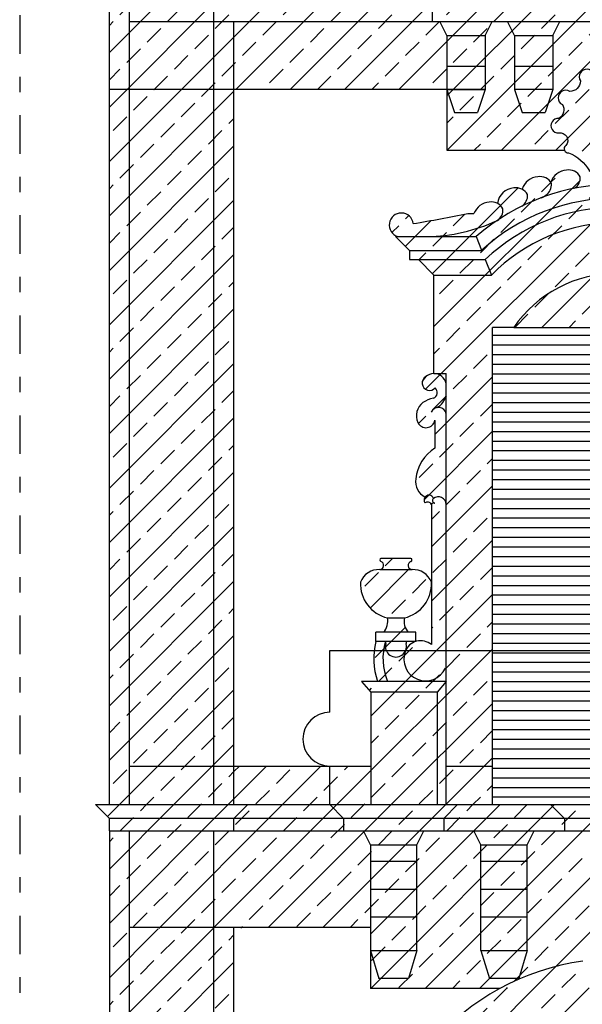
# Model space of a CAD drawing. Extents: x 39.4 to 102.4, y 53.5 to 113.
# Drawn here: x 66 to 69.7, y 78.8 to 85.2 of the extents above; entities that cross this region are included whole.
import ezdxf

# ---------------------------------------------------------------- set-up
doc = ezdxf.new("R2010")
doc.units = 0
doc.header["$MEASUREMENT"] = 0
doc.linetypes.add('TRATTOPUNTO', pattern=[0.55, 0.25, -0.15, 0, -0.15])
doc.layers.get('0').update_dxf_attribs({"linetype": 'CONTINUOUS'})
doc.layers.add('MAT', color=2, linetype='CONTINUOUS')

# ---------------------------------------------------------------- blocks, each defined once
blk = doc.blocks.new('*X10')
at = {"color": 0}
for p, q in [((67.0441, 84.7217), (67.6551, 85.3327)), ((67.3961, 85.2506), (67.4783, 85.3327)), ((67.3976, 84.7217), (68.0086, 85.3327)), ((67.7512, 84.7217), (68.3622, 85.3327)), ((68.1047, 84.7217), (68.7157, 85.3327)), ((68.1474, 85.2948), (68.1854, 85.3327)), ((68.4568, 85.2506), (68.539, 85.3327)), ((68.4583, 84.7217), (69.0693, 85.3327)), ((68.7695, 84.6794), (69.4228, 85.3327)), ((68.7712, 84.3275), (69.7764, 85.3327)), ((69.1247, 84.3275), (70.1299, 85.3327)), ((69.2081, 85.2948), (69.2461, 85.3327)), ((69.4783, 84.3275), (70.4835, 85.3327)), ((69.5174, 85.2506), (69.5996, 85.3327)), ((69.8318, 84.3275), (70.8371, 85.3327)), ((70.1854, 84.3275), (71.1906, 85.3327)), ((70.2687, 85.2948), (70.3067, 85.3327)), ((70.5389, 84.3275), (71.5442, 85.3327)), ((70.5781, 85.2506), (70.6603, 85.3327)), ((71.2867, 84.7217), (71.8977, 85.3327)), ((71.3294, 85.2948), (71.3674, 85.3327)), ((71.6388, 85.2506), (71.7209, 85.3327)), ((71.6403, 84.7217), (72.2513, 85.3327)), ((71.9938, 84.7217), (72.6048, 85.3327)), ((72.3474, 84.7217), (72.9584, 85.3327)), ((72.3901, 85.2948), (72.428, 85.3327)), ((72.6994, 85.2506), (72.7816, 85.3327)), ((67.7055, 85.2064), (67.7939, 85.2948)), ((68.7661, 85.2064), (68.8545, 85.2948)), ((69.8268, 85.2064), (69.9152, 85.2948)), ((70.8875, 85.2064), (70.9758, 85.2948)), ((71.9481, 85.2064), (72.0365, 85.2948)), ((73.0088, 85.2064), (73.0972, 85.2948)), ((66.5756, 84.9604), (66.858, 85.2427)), ((66.6448, 85.2064), (66.6812, 85.2427)), ((66.6905, 84.7217), (67.2115, 85.2427)), ((66.9542, 85.1622), (67.0347, 85.2427)), ((67.2635, 85.118), (67.3519, 85.2064)), ((68.0148, 85.1622), (68.1032, 85.2506)), ((68.3242, 85.118), (68.4126, 85.2064)), ((69.0755, 85.1622), (69.1639, 85.2506)), ((69.3849, 85.118), (69.4732, 85.2064)), ((70.1362, 85.1622), (70.2245, 85.2506)), ((70.4455, 85.118), (70.5339, 85.2064)), ((71.1968, 85.1622), (71.2852, 85.2506)), ((71.5062, 85.118), (71.5946, 85.2064)), ((72.2575, 85.1622), (72.3459, 85.2506)), ((72.5668, 85.118), (72.6552, 85.2064)), ((66.5756, 85.1371), (66.6006, 85.1622)), ((67.5729, 85.0738), (67.6613, 85.1622)), ((68.6336, 85.0738), (68.7219, 85.1622)), ((69.6942, 85.0738), (69.7826, 85.1622)), ((70.7549, 85.0738), (70.8433, 85.1622)), ((71.8155, 85.0738), (71.9039, 85.1622)), ((72.7009, 84.7217), (73.1656, 85.1864)), ((72.8762, 85.0738), (72.9646, 85.1622)), ((66.8216, 85.0296), (66.91, 85.118)), ((67.131, 84.9854), (67.2193, 85.0738)), ((67.8823, 85.0296), (67.9706, 85.118)), ((68.1916, 84.9854), (68.28, 85.0738)), ((68.9429, 85.0296), (69.0313, 85.118)), ((69.2523, 84.9854), (69.3407, 85.0738)), ((70.0036, 85.0296), (70.092, 85.118)), ((70.3129, 84.9854), (70.4013, 85.0738)), ((71.0642, 85.0296), (71.1526, 85.118)), ((71.3736, 84.9854), (71.462, 85.0738)), ((72.1249, 85.0296), (72.2133, 85.118)), ((72.4343, 84.9854), (72.5226, 85.0738)), ((67.4403, 84.9412), (67.5287, 85.0296)), ((68.501, 84.9412), (68.5894, 85.0296)), ((69.5616, 84.9412), (69.65, 85.0296)), ((70.6223, 84.9412), (70.7107, 85.0296)), ((71.6829, 84.9412), (71.7713, 85.0296)), ((72.7436, 84.9412), (72.832, 85.0296)), ((66.689, 84.897), (66.7774, 84.9854)), ((67.7497, 84.897), (67.8381, 84.9854)), ((68.8103, 84.897), (68.8987, 84.9854)), ((69.871, 84.897), (69.9594, 84.9854)), ((70.9316, 84.897), (71.02, 84.9854)), ((71.9923, 84.897), (72.0807, 84.9854)), ((73.053, 84.897), (73.1414, 84.9854)), ((66.9984, 84.8528), (67.0868, 84.9412)), ((67.3077, 84.8086), (67.3961, 84.897)), ((68.059, 84.8528), (68.1474, 84.9412)), ((68.3684, 84.8086), (68.4568, 84.897)), ((69.1197, 84.8528), (69.2081, 84.9412)), ((69.429, 84.8086), (69.5174, 84.897)), ((70.1803, 84.8528), (70.2687, 84.9412)), ((70.4897, 84.8086), (70.5781, 84.897)), ((71.241, 84.8528), (71.3294, 84.9412)), ((71.5504, 84.8086), (71.6388, 84.897)), ((72.3017, 84.8528), (72.3901, 84.9412)), ((72.611, 84.8086), (72.6994, 84.897)), ((66.5756, 84.7836), (66.6448, 84.8528)), ((67.6171, 84.7644), (67.7055, 84.8528)), ((68.6777, 84.7644), (68.7661, 84.8528)), ((69.7384, 84.7644), (69.8268, 84.8528)), ((70.7991, 84.7644), (70.8875, 84.8528)), ((71.8597, 84.7644), (71.9481, 84.8528)), ((72.9204, 84.7644), (73.0088, 84.8528)), ((73.0545, 84.7217), (73.1656, 84.8328)), ((66.8673, 84.7217), (66.9542, 84.8086)), ((67.2208, 84.7217), (67.2635, 84.7644)), ((67.928, 84.7217), (68.0148, 84.8086)), ((68.2815, 84.7217), (68.3242, 84.7644)), ((68.9871, 84.7202), (69.0755, 84.8086)), ((69.2965, 84.676), (69.3849, 84.7644)), ((70.0478, 84.7202), (70.1362, 84.8086)), ((70.3571, 84.676), (70.4455, 84.7644)), ((71.1099, 84.7217), (71.1968, 84.8086)), ((71.4635, 84.7217), (71.5062, 84.7644)), ((72.1706, 84.7217), (72.2575, 84.8086)), ((72.5241, 84.7217), (72.5668, 84.7644)), ((69.6058, 84.6318), (69.6942, 84.7202)), ((70.6665, 84.6318), (70.7549, 84.7202)), ((68.8545, 84.5876), (68.9429, 84.676)), ((69.1639, 84.5435), (69.2523, 84.6318)), ((69.9152, 84.5876), (70.0036, 84.676)), ((70.2245, 84.5435), (70.3129, 84.6318)), ((69.4732, 84.4993), (69.5616, 84.5876)), ((70.5339, 84.4993), (70.6223, 84.5876)), ((68.7695, 84.5027), (68.8103, 84.5435)), ((69.0313, 84.4109), (69.1197, 84.4993)), ((69.7826, 84.4551), (69.871, 84.5435)), ((70.092, 84.4109), (70.1803, 84.4993)), ((70.8433, 84.4551), (70.9316, 84.5435)), ((69.3407, 84.3667), (69.429, 84.4551)), ((70.4013, 84.3667), (70.4897, 84.4551)), ((69.6551, 84.3275), (69.7384, 84.4109)), ((70.7157, 84.3275), (70.7991, 84.4109)), ((70.8925, 84.3275), (70.9478, 84.3828)), ((68.948, 84.3275), (68.9871, 84.3667)), ((70.0086, 84.3275), (70.0478, 84.3667))]:
    blk.add_line(p, q, dxfattribs=at)
blk = doc.blocks.new('*X17')
at = {"color": 0}
for p, q in [((66.5756, 84.2533), (67.0441, 84.7217)), ((66.5756, 84.6068), (66.6905, 84.7217)), ((66.5756, 83.8997), (67.3856, 84.7097)), ((66.8658, 84.7202), (66.8673, 84.7217)), ((67.1751, 84.676), (67.2208, 84.7217)), ((66.7332, 84.5876), (66.8216, 84.676)), ((67.0426, 84.5435), (67.131, 84.6318)), ((66.6006, 84.4551), (66.689, 84.5435)), ((66.91, 84.4109), (66.9984, 84.4993)), ((67.3519, 84.4993), (67.3856, 84.5329)), ((67.2193, 84.3667), (67.3077, 84.4551)), ((66.5756, 83.5461), (67.3856, 84.3561)), ((66.7774, 84.2783), (66.8658, 84.3667)), ((67.0868, 84.2341), (67.1751, 84.3225)), ((66.6448, 84.1457), (66.7332, 84.2341)), ((66.9542, 84.1015), (67.0426, 84.1899)), ((67.2635, 84.0573), (67.3519, 84.1457)), ((66.5756, 84.0765), (66.6006, 84.1015)), ((66.8216, 83.9689), (66.91, 84.0573)), ((66.5756, 83.1926), (67.3856, 84.0026)), ((67.131, 83.9247), (67.2193, 84.0131)), ((66.689, 83.8363), (66.7774, 83.9247)), ((66.9984, 83.7922), (67.0868, 83.8805)), ((66.5756, 83.7229), (66.6448, 83.7922)), ((67.3077, 83.748), (67.3856, 83.8258)), ((66.8658, 83.6596), (66.9542, 83.748)), ((67.1751, 83.6154), (67.2635, 83.7038)), ((66.5756, 82.839), (67.3856, 83.649)), ((66.7332, 83.527), (66.8216, 83.6154)), ((67.0426, 83.4828), (67.131, 83.5712)), ((66.6006, 83.3944), (66.689, 83.4828)), ((67.3519, 83.4386), (67.3856, 83.4723)), ((66.91, 83.3502), (66.9984, 83.4386)), ((67.2193, 83.306), (67.3077, 83.3944)), ((66.5756, 82.4855), (67.3856, 83.2955)), ((66.7774, 83.2176), (66.8658, 83.306)), ((67.0868, 83.1734), (67.1751, 83.2618)), ((66.6448, 83.085), (66.7332, 83.1734)), ((66.9542, 83.0409), (67.0426, 83.1292)), ((66.5756, 83.0158), (66.6006, 83.0409)), ((67.2635, 82.9967), (67.3519, 83.085)), ((66.8216, 82.9083), (66.91, 82.9967)), ((66.5756, 82.1319), (67.3856, 82.9419)), ((67.131, 82.8641), (67.2193, 82.9525)), ((66.689, 82.7757), (66.7774, 82.8641)), ((66.9984, 82.7315), (67.0868, 82.8199)), ((66.5756, 82.6623), (66.6448, 82.7315)), ((67.3077, 82.6873), (67.3856, 82.7652)), ((66.8658, 82.5989), (66.9542, 82.6873)), ((67.1751, 82.5547), (67.2635, 82.6431)), ((66.5756, 81.7784), (67.3856, 82.5884)), ((66.7332, 82.4663), (66.8216, 82.5547)), ((67.0426, 82.4221), (67.131, 82.5105)), ((66.6006, 82.3337), (66.689, 82.4221)), ((67.3519, 82.3779), (67.3856, 82.4116)), ((66.91, 82.2896), (66.9984, 82.3779)), ((67.2193, 82.2454), (67.3077, 82.3337)), ((66.5756, 81.4248), (67.3856, 82.2348)), ((66.7774, 82.157), (66.8658, 82.2454)), ((67.0868, 82.1128), (67.1751, 82.2012)), ((66.6448, 82.0244), (66.7332, 82.1128)), ((66.9542, 81.9802), (67.0426, 82.0686)), ((67.2635, 81.936), (67.3519, 82.0244)), ((66.5756, 81.9552), (66.6006, 81.9802)), ((66.5756, 81.0713), (67.3856, 81.8813)), ((66.8216, 81.8476), (66.91, 81.936)), ((67.131, 81.8034), (67.2193, 81.8918)), ((66.689, 81.715), (66.7774, 81.8034)), ((66.9984, 81.6708), (67.0868, 81.7592)), ((67.3077, 81.6266), (67.3856, 81.7045)), ((66.5756, 81.6016), (66.6448, 81.6708)), ((66.8658, 81.5383), (66.9542, 81.6266)), ((67.1751, 81.4941), (67.2635, 81.5824)), ((66.5756, 80.7177), (67.3856, 81.5277)), ((66.7332, 81.4057), (66.8216, 81.4941)), ((67.0426, 81.3615), (67.131, 81.4499)), ((66.6006, 81.2731), (66.689, 81.3615)), ((66.91, 81.2289), (66.9984, 81.3173)), ((67.3519, 81.3173), (67.3856, 81.3509)), ((67.2193, 81.1847), (67.3077, 81.2731)), ((66.5756, 80.3642), (67.3856, 81.1742)), ((66.7774, 81.0963), (66.8658, 81.1847)), ((67.0868, 81.0521), (67.1751, 81.1405)), ((66.6448, 80.9637), (66.7332, 81.0521)), ((66.9542, 80.9195), (67.0426, 81.0079)), ((66.5756, 80.8945), (66.6006, 80.9195)), ((67.2635, 80.8753), (67.3519, 80.9637)), ((66.8216, 80.7869), (66.91, 80.8753)), ((66.6407, 80.0757), (67.3856, 80.8206)), ((67.131, 80.7428), (67.2193, 80.8311)), ((66.689, 80.6544), (66.7774, 80.7428)), ((66.9984, 80.6102), (67.0868, 80.6986)), ((66.5756, 80.5409), (66.6448, 80.6102)), ((67.3077, 80.566), (67.3856, 80.6438)), ((66.8658, 80.4776), (66.9542, 80.566)), ((66.9943, 80.0757), (67.3856, 80.4671)), ((67.1751, 80.4334), (67.2635, 80.5218)), ((66.7332, 80.345), (66.8216, 80.4334)), ((67.0426, 80.3008), (67.131, 80.3892)), ((66.6006, 80.2124), (66.689, 80.3008)), ((67.3519, 80.2566), (67.3856, 80.2903)), ((66.91, 80.1682), (66.9984, 80.2566)), ((67.2193, 80.124), (67.3077, 80.2124)), ((66.8175, 80.0757), (66.8658, 80.124)), ((67.3478, 80.0757), (67.3856, 80.1135)), ((67.171, 80.0757), (67.1751, 80.0798))]:
    blk.add_line(p, q, dxfattribs=at)
blk = doc.blocks.new('*X18')
at = {"color": 0}
for p, q in [((66.5631, 79.9982), (66.6407, 80.0757)), ((66.5756, 79.3035), (67.3478, 80.0757)), ((66.5756, 79.6571), (66.9943, 80.0757)), ((66.7774, 80.0356), (66.8175, 80.0757)), ((66.8975, 79.2718), (67.7014, 80.0757)), ((67.0868, 79.9915), (67.171, 80.0757)), ((67.2532, 79.2741), (68.0549, 80.0757)), ((67.3961, 79.9473), (67.4845, 80.0356)), ((67.609, 79.2763), (68.4085, 80.0757)), ((67.8381, 80.0356), (67.8781, 80.0757)), ((67.9648, 79.2785), (68.762, 80.0757)), ((68.1474, 79.9915), (68.2317, 80.0757)), ((68.2737, 79.2338), (69.1156, 80.0757)), ((68.2747, 78.8814), (69.4691, 80.0757)), ((68.4568, 79.9473), (68.5452, 80.0356)), ((68.6283, 78.8814), (69.8227, 80.0757)), ((68.8987, 80.0356), (68.9388, 80.0757)), ((68.9819, 78.8814), (70.1762, 80.0757)), ((69.2081, 79.9915), (69.2924, 80.0757)), ((69.3354, 78.8814), (70.5298, 80.0757)), ((69.5174, 79.9473), (69.6058, 80.0356)), ((66.6448, 79.9031), (66.7332, 79.9915)), ((67.7055, 79.9031), (67.7939, 79.9915)), ((68.7661, 79.9031), (68.8545, 79.9915)), ((66.9542, 79.8589), (67.0426, 79.9473)), ((67.2635, 79.8147), (67.3519, 79.9031)), ((68.0148, 79.8589), (68.1032, 79.9473)), ((68.3242, 79.8147), (68.4126, 79.9031)), ((69.0755, 79.8589), (69.1639, 79.9473)), ((69.3849, 79.8147), (69.4732, 79.9031)), ((66.5756, 79.8338), (66.6006, 79.8589)), ((67.5729, 79.7705), (67.6613, 79.8589)), ((68.6336, 79.7705), (68.7219, 79.8589)), ((66.8216, 79.7263), (66.91, 79.8147)), ((67.131, 79.6821), (67.2193, 79.7705)), ((67.8823, 79.7263), (67.9706, 79.8147)), ((68.1916, 79.6821), (68.28, 79.7705)), ((68.9429, 79.7263), (69.0313, 79.8147)), ((69.2523, 79.6821), (69.3407, 79.7705)), ((67.4403, 79.6379), (67.5287, 79.7263)), ((68.501, 79.6379), (68.5894, 79.7263)), ((69.5616, 79.6379), (69.65, 79.7263)), ((66.689, 79.5937), (66.7774, 79.6821)), ((66.9984, 79.5495), (67.0868, 79.6379)), ((67.7497, 79.5937), (67.8381, 79.6821)), ((68.059, 79.5495), (68.1474, 79.6379)), ((68.8103, 79.5937), (68.8987, 79.6821)), ((69.1197, 79.5495), (69.2081, 79.6379)), ((67.3077, 79.5053), (67.3961, 79.5937)), ((68.3684, 79.5053), (68.4568, 79.5937)), ((69.429, 79.5053), (69.5174, 79.5937)), ((66.5756, 79.4803), (66.6448, 79.5495)), ((67.6171, 79.4611), (67.7055, 79.5495)), ((68.6777, 79.4611), (68.7661, 79.5495)), ((66.8658, 79.4169), (66.9542, 79.5053)), ((67.1751, 79.3727), (67.2635, 79.4611)), ((67.9264, 79.4169), (68.0148, 79.5053)), ((68.2358, 79.3727), (68.3242, 79.4611)), ((68.9871, 79.4169), (69.0755, 79.5053)), ((69.2965, 79.3727), (69.3849, 79.4611)), ((67.4845, 79.3285), (67.5729, 79.4169)), ((68.5452, 79.3285), (68.6336, 79.4169)), ((69.6058, 79.3285), (69.6942, 79.4169)), ((66.7332, 79.2843), (66.8216, 79.3727)), ((67.0754, 79.2729), (67.131, 79.3285)), ((67.7939, 79.2843), (67.8823, 79.3727)), ((68.1426, 79.2796), (68.1916, 79.3285)), ((68.8545, 79.2843), (68.9429, 79.3727)), ((69.1639, 79.2402), (69.2523, 79.3285)), ((67.4311, 79.2752), (67.4403, 79.2843)), ((68.4126, 79.196), (68.501, 79.2843)), ((69.4732, 79.196), (69.5616, 79.2843)), ((68.7219, 79.1518), (68.8103, 79.2402)), ((69.0313, 79.1076), (69.1197, 79.196)), ((68.28, 79.0634), (68.3684, 79.1518)), ((69.3407, 79.0634), (69.429, 79.1518)), ((68.5894, 79.0192), (68.6777, 79.1076)), ((68.8987, 78.975), (68.9871, 79.0634)), ((69.2081, 78.9308), (69.2965, 79.0192)), ((68.4568, 78.8866), (68.5452, 78.975)), ((68.8051, 78.8814), (68.8545, 78.9308)), ((69.5174, 78.8866), (69.6058, 78.975)), ((69.1586, 78.8814), (69.1639, 78.8866))]:
    blk.add_line(p, q, dxfattribs=at)
blk = doc.blocks.new('*X22')
at = {"color": 0}
for p, q in [((66.5756, 78.5964), (67.2563, 79.2771)), ((66.5756, 78.95), (66.8935, 79.2678)), ((67.0426, 79.2402), (67.0749, 79.2725)), ((72.3556, 79.0731), (72.5629, 79.2804)), ((72.3556, 78.7195), (72.9164, 79.2804)), ((72.3556, 79.2499), (72.3861, 79.2804)), ((72.6552, 79.196), (72.7396, 79.2804)), ((66.6006, 79.1518), (66.689, 79.2402)), ((66.91, 79.1076), (66.9984, 79.196)), ((67.3519, 79.196), (67.3856, 79.2296)), ((72.9646, 79.1518), (73.053, 79.2402)), ((67.2193, 79.0634), (67.3077, 79.1518)), ((72.3556, 78.366), (73.1656, 79.176)), ((72.5226, 79.0634), (72.611, 79.1518)), ((66.7774, 78.975), (66.8658, 79.0634)), ((72.832, 79.0192), (72.9204, 79.1076)), ((66.5756, 78.2428), (67.3856, 79.0528)), ((67.0868, 78.9308), (67.1751, 79.0192)), ((72.3901, 78.9308), (72.4784, 79.0192)), ((73.1414, 78.975), (73.1656, 78.9992)), ((66.6448, 78.8424), (66.7332, 78.9308)), ((72.6994, 78.8866), (72.7878, 78.975)), ((73.0088, 78.8424), (73.0972, 78.9308)), ((66.9542, 78.7982), (67.0426, 78.8866)), ((68.3368, 77.8827), (69.3388, 78.8848)), ((69.0755, 78.7982), (69.1615, 78.8843)), ((69.3714, 78.5638), (69.6935, 78.8859)), ((69.8268, 78.8424), (69.8708, 78.8864)), ((69.8349, 78.6738), (70.0481, 78.8869)), ((70.1362, 78.7982), (70.2245, 78.8866)), ((70.1547, 78.64), (70.4027, 78.888)), ((70.5781, 78.8866), (70.58, 78.8885)), ((67.2635, 78.754), (67.3519, 78.8424)), ((69.3849, 78.754), (69.4732, 78.8424)), ((70.4121, 78.5438), (70.7052, 78.8369)), ((70.4455, 78.754), (70.5339, 78.8424)), ((72.3556, 78.0124), (73.1656, 78.8224)), ((72.5668, 78.754), (72.6552, 78.8424)), ((66.5756, 78.7732), (66.6006, 78.7982)), ((66.8216, 78.6656), (66.91, 78.754)), ((68.9429, 78.6656), (69.0313, 78.754)), ((69.6942, 78.7098), (69.7826, 78.7982)), ((70.0047, 78.6668), (70.092, 78.754)), ((70.7549, 78.7098), (70.8108, 78.7657)), ((72.8762, 78.7098), (72.9646, 78.7982)), ((66.5756, 77.8893), (67.3856, 78.6993)), ((67.131, 78.6214), (67.2193, 78.7098)), ((69.2523, 78.6214), (69.3407, 78.7098)), ((70.3129, 78.6214), (70.4013, 78.7098)), ((70.6254, 78.4036), (70.9091, 78.6872)), ((72.4343, 78.6214), (72.5226, 78.7098)), ((66.689, 78.533), (66.7774, 78.6214)), ((68.8103, 78.533), (68.8987, 78.6214)), ((69.6349, 78.6505), (69.65, 78.6656)), ((70.6223, 78.5772), (70.7107, 78.6656)), ((72.7436, 78.5772), (72.832, 78.6656)), ((73.053, 78.533), (73.1414, 78.6214)), ((66.9984, 78.4889), (67.0868, 78.5772)), ((69.1197, 78.4889), (69.2081, 78.5772)), ((70.9316, 78.533), (71.0003, 78.6017)), ((72.3556, 78.5428), (72.3901, 78.5772)), ((66.5756, 78.4196), (66.6448, 78.4889)), ((67.3077, 78.4447), (67.3856, 78.5225)), ((68.6777, 78.4005), (68.7661, 78.4889)), ((70.5237, 78.4787), (70.5781, 78.533)), ((70.7991, 78.4005), (70.8875, 78.4889)), ((70.8005, 78.2251), (71.0846, 78.5093)), ((72.611, 78.4447), (72.6994, 78.533)), ((72.9204, 78.4005), (73.0088, 78.4889)), ((66.8658, 78.3563), (66.9542, 78.4447)), ((68.9871, 78.3563), (69.0755, 78.4447)), ((72.3556, 77.6589), (73.1656, 78.4689)), ((67.1751, 78.3121), (67.2635, 78.4005)), ((68.5452, 78.2679), (68.6336, 78.3563)), ((70.7176, 78.319), (70.7549, 78.3563)), ((71.1084, 78.3563), (71.1619, 78.4097)), ((72.4784, 78.3121), (72.5668, 78.4005)), ((72.7878, 78.2679), (72.8762, 78.3563)), ((66.5756, 77.5357), (67.3856, 78.3457)), ((66.7332, 78.2237), (66.8216, 78.3121)), ((68.8545, 78.2237), (68.9429, 78.3121)), ((70.9371, 78.0082), (71.2318, 78.3029)), ((70.9758, 78.2237), (71.0642, 78.3121)), ((73.0972, 78.2237), (73.1656, 78.2921)), ((67.0426, 78.1795), (67.131, 78.2679)), ((72.3556, 78.1892), (72.4343, 78.2679)), ((66.6006, 78.0911), (66.689, 78.1795)), ((67.3519, 78.1353), (67.3856, 78.169)), ((68.4353, 78.158), (68.501, 78.2237)), ((68.7219, 78.0911), (68.8103, 78.1795)), ((70.8738, 78.1217), (70.9316, 78.1795)), ((71.2852, 78.1795), (71.2941, 78.1884)), ((72.6552, 78.1353), (72.7436, 78.2237)), ((72.9646, 78.0911), (73.053, 78.1795)), ((66.91, 78.0469), (66.9984, 78.1353)), ((71.1526, 78.0469), (71.241, 78.1353)), ((72.3556, 77.3053), (73.1656, 78.1153)), ((67.2193, 78.0027), (67.3077, 78.0911)), ((68.5894, 77.9585), (68.6777, 78.0469)), ((71.0287, 77.7462), (71.3482, 78.0657)), ((72.5226, 78.0027), (72.611, 78.0911)), ((72.832, 77.9585), (72.9204, 78.0469)), ((66.5756, 77.1822), (67.3856, 77.9922)), ((66.7774, 77.9143), (66.8658, 78.0027)), ((68.287, 77.4794), (68.7961, 77.9885)), ((71.02, 77.9143), (71.1084, 78.0027)), ((67.0868, 77.8701), (67.1751, 77.9585)), ((68.4568, 77.8259), (68.5452, 77.9143)), ((71.3294, 77.8701), (71.3932, 77.9339)), ((72.3901, 77.8701), (72.4784, 77.9585)), ((72.6994, 77.8259), (72.7878, 77.9143)), ((73.1414, 77.9143), (73.1656, 77.9386)), ((66.6448, 77.7817), (66.7332, 77.8701)), ((73.0088, 77.7817), (73.0972, 77.8701)), ((66.9542, 77.7376), (67.0426, 77.8259)), ((67.2635, 77.6934), (67.3519, 77.7817)), ((68.3242, 77.6934), (68.4126, 77.7817)), ((71.027, 77.391), (71.4278, 77.7917)), ((71.1968, 77.7376), (71.2852, 77.8259)), ((72.5668, 77.6934), (72.6552, 77.7817)), ((66.5756, 77.7125), (66.6006, 77.7376)), ((68.6336, 77.6492), (68.7094, 77.725)), ((72.3556, 76.9518), (73.1656, 77.7618)), ((72.8762, 77.6492), (72.9646, 77.7376)), ((66.8216, 77.605), (66.91, 77.6934)), ((71.0642, 77.605), (71.1526, 77.6934)), ((66.5756, 76.8286), (67.3856, 77.6386)), ((67.131, 77.5608), (67.2193, 77.6492)), ((68.501, 77.5166), (68.5894, 77.605)), ((71.3736, 77.5608), (71.45, 77.6372)), ((72.4343, 77.5608), (72.5226, 77.6492)), ((72.7436, 77.5166), (72.832, 77.605)), ((66.689, 77.4724), (66.7774, 77.5608)), ((68.287, 77.1258), (68.6861, 77.525)), ((73.053, 77.4724), (73.1414, 77.5608)), ((66.9984, 77.4282), (67.0868, 77.5166)), ((67.3077, 77.384), (67.3856, 77.4619)), ((68.3684, 77.384), (68.4568, 77.4724)), ((71.057, 77.0674), (71.457, 77.4674)), ((71.241, 77.4282), (71.3294, 77.5166)), ((72.3556, 77.4821), (72.3901, 77.5166)), ((72.611, 77.384), (72.6994, 77.4724)), ((66.5756, 77.359), (66.6448, 77.4282)), ((72.3556, 76.5982), (73.1656, 77.4082)), ((72.9204, 77.3398), (73.0088, 77.4282)), ((66.8658, 77.2956), (66.9542, 77.384)), ((67.1751, 77.2514), (67.2635, 77.3398)), ((68.287, 77.3026), (68.3242, 77.3398)), ((68.6777, 77.3398), (68.7156, 77.3776)), ((71.1084, 77.2956), (71.1968, 77.384)), ((72.4784, 77.2514), (72.5668, 77.3398)), ((66.5756, 76.4751), (67.3856, 77.2851)), ((68.5452, 77.2072), (68.6336, 77.2956)), ((71.4178, 77.2514), (71.457, 77.2906)), ((72.7878, 77.2072), (72.8762, 77.2956)), ((66.7332, 77.163), (66.8216, 77.2514)), ((67.0426, 77.1188), (67.131, 77.2072)), ((71.0414, 77.2286), (71.0642, 77.2514)), ((71.2852, 77.1188), (71.3736, 77.2072)), ((72.3556, 77.1286), (72.4343, 77.2072)), ((73.0972, 77.163), (73.1656, 77.2315)), ((68.287, 76.7723), (68.6856, 77.1709)), ((68.4126, 77.0746), (68.501, 77.163)), ((72.6552, 77.0746), (72.7436, 77.163)), ((66.6006, 77.0304), (66.689, 77.1188)), ((67.3519, 77.0746), (67.3856, 77.1083)), ((71.057, 76.7139), (71.457, 77.1139)), ((72.9646, 77.0304), (73.053, 77.1188)), ((66.91, 76.9863), (66.9984, 77.0746)), ((67.2193, 76.9421), (67.3077, 77.0304)), ((68.287, 76.9491), (68.3684, 77.0304)), ((71.1526, 76.9863), (71.241, 77.0746)), ((72.3556, 76.2447), (73.1656, 77.0547)), ((72.5226, 76.9421), (72.611, 77.0304)), ((68.5894, 76.8979), (68.6777, 76.9863)), ((72.832, 76.8979), (72.9204, 76.9863)), ((66.5756, 76.1215), (67.3856, 76.9315)), ((66.7774, 76.8537), (66.8658, 76.9421)), ((67.0868, 76.8095), (67.1751, 76.8979)), ((71.057, 76.8906), (71.1084, 76.9421)), ((71.3294, 76.8095), (71.4178, 76.8979)), ((72.3901, 76.8095), (72.4784, 76.8979)), ((68.4568, 76.7653), (68.5452, 76.8537)), ((72.6994, 76.7653), (72.7878, 76.8537)), ((73.1414, 76.8537), (73.1656, 76.8779)), ((66.6448, 76.7211), (66.7332, 76.8095)), ((66.9542, 76.6769), (67.0426, 76.7653)), ((68.287, 76.4187), (68.6856, 76.8173)), ((71.057, 76.3603), (71.457, 76.7603)), ((71.1968, 76.6769), (71.2852, 76.7653)), ((73.0088, 76.7211), (73.0972, 76.8095)), ((67.2635, 76.6327), (67.3519, 76.7211)), ((68.3242, 76.6327), (68.4126, 76.7211)), ((72.3556, 75.8911), (73.1656, 76.7011)), ((72.5668, 76.6327), (72.6552, 76.7211)), ((66.5756, 76.6519), (66.6006, 76.6769)), ((66.8216, 76.5443), (66.91, 76.6327)), ((68.6336, 76.5885), (68.6856, 76.6405)), ((71.0642, 76.5443), (71.1526, 76.6327)), ((72.8762, 76.5885), (72.9646, 76.6769)), ((66.5756, 75.768), (67.3856, 76.578)), ((67.131, 76.5001), (67.2193, 76.5885)), ((71.3736, 76.5001), (71.457, 76.5835)), ((72.4343, 76.5001), (72.5226, 76.5885)), ((66.689, 76.4117), (66.7774, 76.5001)), ((68.501, 76.4559), (68.5894, 76.5443)), ((72.7436, 76.4559), (72.832, 76.5443)), ((73.053, 76.4117), (73.1414, 76.5001)), ((66.9984, 76.3675), (67.0868, 76.4559)), ((68.287, 76.0652), (68.6856, 76.4638)), ((71.241, 76.3675), (71.3294, 76.4559)), ((72.3556, 76.4215), (72.3901, 76.4559)), ((67.3077, 76.3233), (67.3856, 76.4012)), ((68.3684, 76.3233), (68.4568, 76.4117)), ((71.057, 76.0068), (71.457, 76.4068)), ((72.611, 76.3233), (72.6994, 76.4117)), ((66.5756, 76.2983), (66.6448, 76.3675)), ((66.8658, 76.2349), (66.9542, 76.3233)), ((71.1084, 76.2349), (71.1968, 76.3233)), ((72.3556, 75.5376), (73.1656, 76.3476)), ((72.9204, 76.2791), (73.0088, 76.3675)), ((67.1751, 76.1908), (67.2635, 76.2791)), ((68.287, 76.242), (68.3242, 76.2791)), ((68.6777, 76.2791), (68.6856, 76.287)), ((72.4784, 76.1908), (72.5668, 76.2791)), ((66.5756, 75.4144), (67.3856, 76.2244)), ((66.7332, 76.1024), (66.8216, 76.1908)), ((68.5452, 76.1466), (68.6336, 76.2349)), ((71.057, 76.1835), (71.0642, 76.1908)), ((71.4178, 76.1908), (71.457, 76.23)), ((72.7878, 76.1466), (72.8762, 76.2349)), ((67.0426, 76.0582), (67.131, 76.1466)), ((71.2852, 76.0582), (71.3736, 76.1466)), ((72.3556, 76.0679), (72.4343, 76.1466)), ((73.0972, 76.1024), (73.1656, 76.1708)), ((66.6006, 75.9698), (66.689, 76.0582)), ((68.287, 75.7116), (68.6856, 76.1102)), ((68.4126, 76.014), (68.501, 76.1024)), ((71.057, 75.6532), (71.457, 76.0532)), ((72.6552, 76.014), (72.7436, 76.1024)), ((72.9646, 75.9698), (73.053, 76.0582)), ((66.91, 75.9256), (66.9984, 76.014)), ((67.3519, 76.014), (67.3856, 76.0476)), ((71.1526, 75.9256), (71.241, 76.014)), ((72.3556, 75.184), (73.1656, 75.994)), ((67.2193, 75.8814), (67.3077, 75.9698)), ((68.287, 75.8884), (68.3684, 75.9698)), ((68.5894, 75.8372), (68.6777, 75.9256)), ((72.5226, 75.8814), (72.611, 75.9698)), ((72.832, 75.8372), (72.9204, 75.9256)), ((66.6141, 75.0993), (67.3856, 75.8709)), ((66.7774, 75.793), (66.8658, 75.8814)), ((71.057, 75.83), (71.1084, 75.8814)), ((67.0868, 75.7488), (67.1751, 75.8372)), ((71.3294, 75.7488), (71.4178, 75.8372)), ((72.3901, 75.7488), (72.4784, 75.8372)), ((73.1414, 75.793), (73.1656, 75.8172)), ((66.6448, 75.6604), (66.7332, 75.7488)), ((68.287, 75.3581), (68.6856, 75.7567)), ((68.4568, 75.7046), (68.5452, 75.793)), ((72.6994, 75.7046), (72.7878, 75.793)), ((73.0088, 75.6604), (73.0972, 75.7488)), ((66.9542, 75.6162), (67.0426, 75.7046)), ((71.057, 75.2996), (71.457, 75.6996)), ((71.1968, 75.6162), (71.2852, 75.7046)), ((66.5756, 75.5912), (66.6006, 75.6162)), ((67.2635, 75.572), (67.3519, 75.6604)), ((68.3242, 75.572), (68.4126, 75.6604)), ((72.5668, 75.572), (72.6552, 75.6604)), ((72.6921, 75.1669), (73.1656, 75.6405)), ((72.8762, 75.5278), (72.9646, 75.6162)), ((66.8216, 75.4836), (66.91, 75.572)), ((68.6336, 75.5278), (68.6856, 75.5799)), ((71.0642, 75.4836), (71.1526, 75.572)), ((66.9585, 75.0903), (67.3856, 75.5173)), ((67.131, 75.4395), (67.2193, 75.5278)), ((68.501, 75.3953), (68.5894, 75.4836)), ((71.3736, 75.4395), (71.457, 75.5229)), ((72.4343, 75.4395), (72.5226, 75.5278)), ((72.7436, 75.3953), (72.832, 75.4836)), ((66.689, 75.3511), (66.7774, 75.4395)), ((73.053, 75.3511), (73.1414, 75.4395)), ((66.9984, 75.3069), (67.0868, 75.3953)), ((68.3684, 75.2627), (68.4568, 75.3511)), ((68.3826, 75.1001), (68.6856, 75.4031)), ((71.241, 75.3069), (71.3294, 75.3953)), ((72.3556, 75.3608), (72.3901, 75.3953)), ((72.611, 75.2627), (72.6994, 75.3511)), ((66.5756, 75.2376), (66.6448, 75.3069)), ((67.3077, 75.2627), (67.3856, 75.3405)), ((71.2107, 75.0998), (71.457, 75.3461)), ((72.9204, 75.2185), (73.0088, 75.3069)), ((73.0456, 75.1669), (73.1656, 75.2869)), ((66.8658, 75.1743), (66.9542, 75.2627)), ((68.6777, 75.2185), (68.6856, 75.2263)), ((71.1084, 75.1743), (71.1968, 75.2627)), ((67.1751, 75.1301), (67.2635, 75.2185)), ((67.303, 75.0812), (67.3856, 75.1638)), ((68.287, 75.1813), (68.3242, 75.2185)), ((68.5594, 75.1001), (68.6336, 75.1743)), ((71.4178, 75.1301), (71.457, 75.1693)), ((72.5153, 75.1669), (72.5668, 75.2185)), ((72.8688, 75.1669), (72.8762, 75.1743)), ((66.7863, 75.0948), (66.8216, 75.1301)), ((71.057, 75.1229), (71.0642, 75.1301)), ((71.0924, 74.9815), (71.2107, 75.0998)), ((72.4704, 74.9453), (72.6221, 75.0969)), ((72.7878, 75.0859), (72.7988, 75.0969)), ((72.8151, 74.9365), (72.9756, 75.0969)), ((73.0972, 75.0417), (73.1524, 75.0969)), ((67.1308, 75.0857), (67.131, 75.0859)), ((71.2852, 74.9975), (71.3736, 75.0859)), ((72.3459, 74.9975), (72.4343, 75.0859)), ((72.6552, 74.9533), (72.7436, 75.0417)), ((71.4369, 74.9724), (71.457, 74.9925)), ((72.9875, 74.932), (73.053, 74.9975)), ((73.1598, 74.9276), (73.2056, 74.9734))]:
    blk.add_line(p, q, dxfattribs=at)
blk = doc.blocks.new('*X43')
at = {"color": 0}
for p, q in [((69.65, 84.3225), (69.6551, 84.3275)), ((69.6936, 84.1893), (69.8318, 84.3275)), ((69.9594, 84.2783), (70.0086, 84.3275)), ((70.171, 84.3132), (70.1804, 84.3226)), ((69.5174, 84.1899), (69.5201, 84.1926)), ((69.8268, 84.1457), (69.9152, 84.2341)), ((70.1362, 84.1015), (70.2245, 84.1899)), ((68.6315, 82.7736), (69.9775, 84.1197)), ((68.6856, 83.1813), (69.6352, 84.1309)), ((69.3849, 84.0573), (69.4453, 84.1177)), ((69.3872, 83.1757), (70.3665, 84.1551)), ((69.4463, 84.1188), (69.4732, 84.1457)), ((68.676, 83.5253), (69.2323, 84.0815)), ((69.6942, 84.0131), (69.7826, 84.1015)), ((70.0036, 83.9689), (70.092, 84.0573)), ((70.4455, 84.0573), (70.4766, 84.0884)), ((69.2523, 83.9247), (69.3407, 84.0131)), ((69.7407, 83.1757), (70.6115, 84.0465)), ((70.3129, 83.9247), (70.4013, 84.0131)), ((69.5616, 83.8805), (69.65, 83.9689)), ((69.871, 83.8363), (69.9594, 83.9247)), ((70.6223, 83.8805), (70.7107, 83.9689)), ((68.4993, 83.7021), (68.6672, 83.87)), ((68.501, 83.8805), (68.5221, 83.9017)), ((68.8103, 83.8363), (68.8856, 83.9116)), ((69.1197, 83.7922), (69.2081, 83.8805)), ((70.0943, 83.1757), (70.8343, 83.9157)), ((70.1803, 83.7922), (70.2687, 83.8805)), ((70.4478, 83.1757), (71.1319, 83.8598)), ((70.9316, 83.8363), (70.9821, 83.8868)), ((71.241, 83.7922), (71.3294, 83.8805)), ((68.4122, 83.7918), (68.4568, 83.8363)), ((68.6777, 83.7038), (68.7661, 83.7922)), ((69.429, 83.748), (69.5174, 83.8363)), ((69.7384, 83.7038), (69.8268, 83.7922)), ((70.4897, 83.748), (70.5781, 83.8363)), ((70.7991, 83.7038), (70.8875, 83.7922)), ((68.9871, 83.6596), (69.0755, 83.748)), ((70.0478, 83.6596), (70.1362, 83.748)), ((71.1084, 83.6596), (71.1968, 83.748)), ((69.2965, 83.6154), (69.3849, 83.7038)), ((70.3571, 83.6154), (70.4455, 83.7038)), ((68.5877, 83.6137), (68.6336, 83.6596)), ((68.8545, 83.527), (68.9429, 83.6154)), ((69.6058, 83.5712), (69.6942, 83.6596)), ((69.9152, 83.527), (70.0036, 83.6154)), ((70.6665, 83.5712), (70.7549, 83.6596)), ((70.9758, 83.527), (71.0642, 83.6154)), ((69.1639, 83.4828), (69.2523, 83.5712)), ((70.2245, 83.4828), (70.3129, 83.5712)), ((68.7219, 83.3944), (68.8103, 83.4828)), ((69.4732, 83.4386), (69.5616, 83.527)), ((69.7826, 83.3944), (69.871, 83.4828)), ((70.5339, 83.4386), (70.6223, 83.527)), ((70.8433, 83.3944), (70.9316, 83.4828)), ((69.0313, 83.3502), (69.1197, 83.4386)), ((70.092, 83.3502), (70.1803, 83.4386)), ((70.6756, 83.05), (71.0556, 83.43)), ((69.3407, 83.306), (69.429, 83.3944)), ((69.65, 83.2618), (69.7384, 83.3502)), ((70.4013, 83.306), (70.4897, 83.3944)), ((70.7107, 83.2618), (70.7991, 83.3502)), ((68.8987, 83.2176), (68.9871, 83.306)), ((69.9594, 83.2176), (70.0478, 83.306)), ((69.2104, 83.1757), (69.2965, 83.2618)), ((69.5639, 83.1757), (69.6058, 83.2176)), ((70.271, 83.1757), (70.3571, 83.2618)), ((70.6246, 83.1757), (70.6665, 83.2176)), ((71.02, 83.2176), (71.0556, 83.2532)), ((68.7661, 83.085), (68.8545, 83.1734)), ((70.8875, 83.085), (70.9758, 83.1734)), ((68.6856, 83.0045), (68.7219, 83.0409)), ((70.6756, 82.6964), (71.0556, 83.0764)), ((70.7549, 82.9525), (70.8433, 83.0409)), ((68.9429, 82.9083), (69.0313, 82.9967)), ((70.6756, 82.8732), (70.7107, 82.9083)), ((68.6913, 82.4799), (69.0656, 82.8542)), ((68.8103, 82.7757), (68.8987, 82.8641)), ((70.9316, 82.7757), (71.02, 82.8641)), ((71.1027, 82.7699), (71.128, 82.7953)), ((68.6777, 82.6431), (68.7661, 82.7315)), ((70.6756, 82.3428), (71.0521, 82.7194)), ((70.7991, 82.6431), (70.8875, 82.7315)), ((68.9871, 82.5989), (69.0656, 82.6774)), ((71.1084, 82.5989), (71.1592, 82.6497)), ((68.5852, 82.5505), (68.6336, 82.5989)), ((70.6756, 82.5196), (70.7549, 82.5989)), ((68.8545, 82.4663), (68.9429, 82.5547)), ((70.9758, 82.4663), (71.0499, 82.5404)), ((71.059, 82.5495), (71.0642, 82.5547)), ((68.6214, 82.0564), (69.0656, 82.5006)), ((68.7219, 82.3337), (68.8103, 82.4221)), ((70.8433, 82.3337), (70.9316, 82.4221)), ((69.0313, 82.2896), (69.0656, 82.3238)), ((70.6756, 81.9893), (71.0664, 82.3801)), ((68.5894, 82.2012), (68.6777, 82.2896)), ((70.7107, 82.2012), (70.7991, 82.2896)), ((68.8987, 82.157), (68.9871, 82.2454)), ((71.02, 82.157), (71.1084, 82.2454)), ((68.6687, 81.7502), (69.0656, 82.1471)), ((68.7661, 82.0244), (68.8545, 82.1128)), ((70.6756, 81.6357), (71.1132, 82.0733)), ((70.8875, 82.0244), (70.9758, 82.1128)), ((71.114, 82.0742), (71.1645, 82.1247)), ((68.6687, 81.927), (68.7219, 81.9802)), ((70.7549, 81.8918), (70.8433, 81.9802)), ((68.9429, 81.8476), (69.0313, 81.936)), ((70.6756, 81.8125), (70.7107, 81.8476)), ((71.0642, 81.8476), (71.0724, 81.8558)), ((68.6687, 81.3967), (69.0656, 81.7935)), ((68.8103, 81.715), (68.8987, 81.8034)), ((70.9316, 81.715), (71.02, 81.8034)), ((68.3684, 81.6266), (68.4166, 81.6749)), ((68.6777, 81.5824), (68.7661, 81.6708)), ((70.6756, 81.2822), (71.0724, 81.679)), ((70.7991, 81.5824), (70.8875, 81.6708)), ((71.1188, 81.3718), (71.383, 81.636)), ((71.241, 81.6708), (71.2451, 81.6749)), ((68.2358, 81.4941), (68.3242, 81.5824)), ((68.271, 81.3524), (68.5273, 81.6088)), ((68.9871, 81.5383), (69.0656, 81.6167)), ((71.1084, 81.5383), (71.1708, 81.6006)), ((71.4178, 81.4941), (71.4963, 81.5725)), ((68.5452, 81.4499), (68.6336, 81.5383)), ((68.8545, 81.4057), (68.9429, 81.4941)), ((70.6756, 81.459), (70.7549, 81.5383)), ((70.9758, 81.4057), (71.0642, 81.4941)), ((68.2756, 80.65), (69.0656, 81.44)), ((71.2852, 81.3615), (71.3736, 81.4499)), ((68.4126, 81.3173), (68.501, 81.4057)), ((68.7219, 81.2731), (68.8103, 81.3615)), ((70.8433, 81.2731), (70.9316, 81.3615)), ((71.4065, 81.306), (71.5104, 81.4099)), ((70.6756, 80.9286), (71.0724, 81.3255)), ((71.2206, 81.2968), (71.241, 81.3173)), ((69.0313, 81.2289), (69.0656, 81.2632)), ((70.6756, 80.5751), (71.3563, 81.2558)), ((68.3027, 81.0306), (68.499, 81.2269)), ((68.6687, 81.2199), (68.6777, 81.2289)), ((68.8987, 81.0963), (68.9871, 81.1847)), ((70.7107, 81.1405), (70.7991, 81.2289)), ((71.02, 81.0963), (71.0724, 81.1487)), ((71.3294, 81.0521), (71.4178, 81.1405)), ((68.0549, 80.0757), (69.0656, 81.0864)), ((68.4568, 81.0079), (68.5452, 81.0963)), ((68.7661, 80.9637), (68.8545, 81.0521)), ((70.8875, 80.9637), (70.9758, 81.0521)), ((70.6756, 80.2215), (71.4375, 80.9834)), ((71.1968, 80.9195), (71.2852, 81.0079)), ((68.3242, 80.8753), (68.4126, 80.9637)), ((68.6336, 80.8311), (68.7219, 80.9195)), ((70.7549, 80.8311), (70.8433, 80.9195)), ((68.9429, 80.7869), (69.0313, 80.8753)), ((71.0642, 80.7869), (71.1526, 80.8753)), ((71.5062, 80.8753), (71.5066, 80.8757)), ((68.2659, 80.817), (68.28, 80.8311)), ((68.501, 80.6986), (68.5894, 80.7869)), ((70.6756, 80.7519), (70.7107, 80.7869)), ((71.3736, 80.7428), (71.462, 80.8311)), ((68.4085, 80.0757), (69.0656, 80.7328)), ((68.8103, 80.6544), (68.8987, 80.7428)), ((70.9316, 80.6544), (71.02, 80.7428)), ((70.8834, 80.0757), (71.4656, 80.658)), ((71.241, 80.6102), (71.3294, 80.6986)), ((68.3684, 80.566), (68.4568, 80.6544)), ((68.6777, 80.5218), (68.7661, 80.6102)), ((70.7991, 80.5218), (70.8875, 80.6102)), ((68.9871, 80.4776), (69.0656, 80.5561)), ((71.1084, 80.4776), (71.1968, 80.566)), ((68.2756, 80.4732), (68.3242, 80.5218)), ((68.5452, 80.3892), (68.6336, 80.4776)), ((70.6756, 80.3983), (70.7549, 80.4776)), ((71.4178, 80.4334), (71.4656, 80.4812)), ((68.8545, 80.345), (68.9429, 80.4334)), ((70.9758, 80.345), (71.0642, 80.4334)), ((68.4126, 80.2566), (68.501, 80.345)), ((68.762, 80.0757), (69.0656, 80.3793)), ((71.2852, 80.3008), (71.3736, 80.3892)), ((67.3856, 80.1135), (67.5978, 80.3257)), ((67.3856, 80.2903), (67.421, 80.3257)), ((67.6613, 80.2124), (67.7497, 80.3008)), ((67.7014, 80.0757), (67.9514, 80.3257)), ((68.1032, 80.3008), (68.1281, 80.3257)), ((68.7219, 80.2124), (68.8103, 80.3008)), ((70.8433, 80.2124), (70.9316, 80.3008)), ((71.2369, 80.0757), (71.4869, 80.3257)), ((71.5905, 80.0757), (71.8405, 80.3257)), ((71.5946, 80.2566), (71.6637, 80.3257)), ((71.9039, 80.2124), (71.9923, 80.3008)), ((71.944, 80.0757), (72.194, 80.3257)), ((72.3459, 80.3008), (72.3556, 80.3105)), ((67.9706, 80.1682), (68.059, 80.2566)), ((68.28, 80.124), (68.3684, 80.2124)), ((71.1526, 80.1682), (71.241, 80.2566)), ((71.462, 80.124), (71.5504, 80.2124)), ((72.2133, 80.1682), (72.3017, 80.2566)), ((67.5287, 80.0798), (67.6171, 80.1682)), ((68.5894, 80.0798), (68.6777, 80.1682)), ((69.0313, 80.1682), (69.0656, 80.2025)), ((70.7107, 80.0798), (70.7991, 80.1682)), ((71.7713, 80.0798), (71.8597, 80.1682)), ((67.8781, 80.0757), (67.9264, 80.124)), ((68.9388, 80.0757), (68.9871, 80.124)), ((71.0601, 80.0757), (71.1084, 80.124)), ((72.1208, 80.0757), (72.1691, 80.124)), ((72.2976, 80.0757), (72.3556, 80.1338)), ((68.2317, 80.0757), (68.2358, 80.0798)), ((71.4137, 80.0757), (71.4178, 80.0798))]:
    blk.add_line(p, q, dxfattribs=at)
blk = doc.blocks.new('*X44')
at = {"color": 0}
for p, q in [((69.0656, 83.125), (70.6756, 83.125)), ((69.0656, 83.0625), (70.6756, 83.0625)), ((69.0656, 83), (70.6756, 83)), ((69.0656, 82.9375), (70.6756, 82.9375)), ((69.0656, 82.875), (70.6756, 82.875)), ((69.0656, 82.8125), (70.6756, 82.8125)), ((69.0656, 82.75), (70.6756, 82.75)), ((69.0656, 82.6875), (70.6756, 82.6875)), ((69.0656, 82.625), (70.6756, 82.625)), ((69.0656, 82.5625), (70.6756, 82.5625)), ((69.0656, 82.5), (70.6756, 82.5)), ((69.0656, 82.4375), (70.6756, 82.4375)), ((69.0656, 82.375), (70.6756, 82.375)), ((69.0656, 82.3125), (70.6756, 82.3125)), ((69.0656, 82.25), (70.6756, 82.25)), ((69.0656, 82.1875), (70.6756, 82.1875)), ((69.0656, 82.125), (70.6756, 82.125)), ((69.0656, 82.0625), (70.6756, 82.0625)), ((69.0656, 82), (70.6756, 82)), ((69.0656, 81.9375), (70.6756, 81.9375)), ((69.0656, 81.875), (70.6756, 81.875)), ((69.0656, 81.8125), (70.6756, 81.8125)), ((69.0656, 81.75), (70.6756, 81.75)), ((69.0656, 81.6875), (70.6756, 81.6875)), ((69.0656, 81.625), (70.6756, 81.625)), ((69.0656, 81.5625), (70.6756, 81.5625)), ((69.0656, 81.5), (70.6756, 81.5)), ((69.0656, 81.4375), (70.6756, 81.4375)), ((69.0656, 81.375), (70.6756, 81.375)), ((69.0656, 81.3125), (70.6756, 81.3125)), ((69.0656, 81.25), (70.6756, 81.25)), ((69.0656, 81.1875), (70.6756, 81.1875)), ((69.0656, 81.125), (70.6756, 81.125)), ((69.0656, 81.0625), (70.6756, 81.0625)), ((69.0656, 81), (70.6756, 81)), ((69.0656, 80.9375), (70.6756, 80.9375)), ((69.0656, 80.875), (70.6756, 80.875)), ((69.0656, 80.8125), (70.6756, 80.8125)), ((69.0656, 80.75), (70.6756, 80.75)), ((69.0656, 80.6875), (70.6756, 80.6875)), ((69.0656, 80.625), (70.6756, 80.625)), ((69.0656, 80.5625), (70.6756, 80.5625)), ((69.0656, 80.5), (70.6756, 80.5)), ((69.0656, 80.4375), (70.6756, 80.4375)), ((69.0656, 80.375), (70.6756, 80.375)), ((69.0656, 80.3125), (70.6756, 80.3125)), ((69.0656, 80.25), (70.6756, 80.25)), ((69.0656, 80.1875), (70.6756, 80.1875)), ((69.0656, 80.125), (70.6756, 80.125))]:
    blk.add_line(p, q, dxfattribs=at)

msp = doc.modelspace()

# ---------------------------------------------------------------- linework, layer by layer
at = {"color": 7, "linetype": 'TRATTOPUNTO'}
msp.add_line((65.9928, 89.7538), (65.9928, 75.1157), dxfattribs=at)
for p, q in [((66.5756, 80.0757), (66.5756, 85.2427)), ((66.7056, 80.0757), (66.7056, 85.2427)), ((67.2556, 80.0757), (67.2556, 85.2427)), ((68.6737, 85.2427), (68.6737, 85.1627)), ((66.7056, 85.1627), (95.7636, 85.1627)), ((67.3856, 80.0757), (67.3856, 85.1627)), ((68.7695, 85.0727), (68.7237, 85.1627)), ((69.0187, 85.0727), (69.0645, 85.1627)), ((69.2087, 85.0727), (69.1628, 85.1627)), ((69.4578, 85.0727), (69.5037, 85.1627)), ((68.7695, 85.0727), (68.7695, 84.7217)), ((68.7695, 85.0727), (69.0187, 85.0727)), ((69.0187, 85.0727), (69.0187, 84.7217)), ((69.2087, 85.0727), (69.4578, 85.0727)), ((69.2087, 85.0727), (69.2087, 84.7217)), ((69.4578, 85.0727), (69.4578, 84.7217)), ((68.7695, 84.8727), (69.0187, 84.8727)), ((68.7695, 84.8727), (69.0187, 84.8727)), ((69.2087, 84.8727), (69.4578, 84.8727)), ((69.2545, 84.8727), (69.4578, 84.8727)), ((68.7695, 84.7217), (66.5756, 84.7217)), ((68.7695, 84.7217), (69.0187, 84.7217)), ((68.7695, 84.7217), (68.8195, 84.5717)), ((69.0187, 84.7217), (68.7695, 84.7217)), ((68.7695, 84.7217), (68.7695, 84.3275)), ((69.0187, 84.7217), (68.9687, 84.5717)), ((69.2087, 84.7217), (69.2587, 84.5717)), ((69.4578, 84.7217), (69.2087, 84.7217)), ((69.4578, 84.7217), (69.2087, 84.7217)), ((69.4578, 84.7217), (69.4078, 84.5717)), ((68.8195, 84.5717), (68.9687, 84.5717)), ((69.2587, 84.5717), (69.4078, 84.5717)), ((68.7695, 84.3275), (69.5333, 84.3275)), ((68.9059, 83.9157), (68.9457, 83.9157)), ((68.5256, 83.6757), (68.4356, 83.7657)), ((68.4356, 83.7657), (68.9603, 83.7657)), ((68.9603, 83.7657), (68.9955, 83.6766)), ((68.5256, 83.6757), (68.5256, 83.6157)), ((68.5256, 83.6757), (68.9945, 83.6757)), ((68.5256, 83.6157), (69.0181, 83.6157)), ((68.6856, 83.5157), (68.5856, 83.6157)), ((69.0191, 83.6167), (69.059, 83.5157)), ((68.6856, 83.5157), (69.059, 83.5157)), ((68.6856, 82.8757), (68.6856, 83.5157)), ((69.2046, 83.1757), (69.0656, 83.1757)), ((69.0656, 80.0757), (69.0656, 83.1757)), ((69.2046, 83.1757), (70.5366, 83.1757)), ((68.6856, 82.8757), (68.7656, 82.8757)), ((68.7656, 80.0757), (68.7656, 82.8757)), ((68.6913, 82.5719), (68.6913, 82.3915)), ((68.6687, 82.0257), (68.6687, 81.1148)), ((68.5361, 81.6749), (68.3406, 81.6749)), ((68.3332, 81.602), (68.5435, 81.602)), ((68.3836, 81.2887), (68.4931, 81.2887)), ((68.3084, 81.1357), (68.3084, 81.1948)), ((68.5683, 81.1948), (68.3084, 81.1948)), ((68.5683, 81.1357), (68.5683, 81.1948)), ((68.5683, 81.1357), (68.3084, 81.1357)), ((68.0084, 80.6757), (68.0084, 81.0757)), ((68.0084, 81.0757), (71.7089, 81.0757)), ((68.7656, 80.8757), (68.2156, 80.8757)), ((68.2156, 80.8757), (68.2756, 80.8057)), ((68.6687, 80.8781), (68.6687, 80.8757)), ((68.7656, 80.8757), (68.7056, 80.8057)), ((68.2756, 80.8057), (68.2756, 80.0757)), ((68.7056, 80.8057), (68.2756, 80.8057)), ((68.7056, 80.8057), (68.7056, 80.0757)), ((66.7056, 80.3257), (68.2756, 80.3257)), ((68.0084, 80.0757), (68.0084, 80.3257)), ((68.7656, 80.3257), (69.0656, 80.3257)), ((66.4856, 80.0757), (67.3856, 80.0757)), ((66.5756, 79.9857), (66.4856, 80.0757)), ((67.3856, 80.0757), (68.0084, 80.0757)), ((67.3857, 79.9857), (67.4757, 80.0757)), ((68.0084, 80.0757), (68.0984, 79.9857)), ((68.0084, 80.0757), (71.7089, 80.0757)), ((68.8389, 80.0757), (68.7489, 79.9857)), ((69.4434, 80.0757), (69.5334, 79.9857)), ((79.1873, 79.9857), (66.5756, 79.9857)), ((66.5756, 79.9047), (66.5756, 79.9857)), ((67.3857, 79.9047), (67.3857, 79.9857)), ((68.0984, 79.9857), (68.0984, 79.9047)), ((68.7489, 79.9857), (68.7489, 79.9047)), ((69.5334, 79.9857), (69.5334, 79.9047)), ((66.5756, 79.9047), (86.73, 79.9047)), ((66.5756, 79.9047), (66.5756, 75.1004)), ((66.7056, 75.0969), (66.7056, 79.9047)), ((67.2556, 75.0825), (67.2556, 79.9047)), ((68.2737, 79.8147), (68.2278, 79.9047)), ((68.5737, 79.8147), (68.6195, 79.9047)), ((68.9912, 79.8147), (68.9453, 79.9047)), ((69.2912, 79.8147), (69.337, 79.9047)), ((68.2737, 79.8147), (68.2737, 78.8814)), ((68.2737, 79.8147), (68.5737, 79.8147)), ((68.5737, 79.1273), (68.5737, 79.8147)), ((68.9912, 79.8147), (69.2912, 79.8147)), ((68.9912, 79.1271), (68.9912, 79.8147)), ((69.2912, 79.1271), (69.2912, 79.8147)), ((68.2737, 79.7073), (68.5737, 79.7073)), ((68.9912, 79.7073), (69.2912, 79.7073)), ((68.2737, 79.5273), (68.5737, 79.5273)), ((68.9912, 79.5271), (69.2912, 79.5271)), ((68.2737, 79.3473), (68.5737, 79.3473)), ((68.9912, 79.3471), (69.2912, 79.3471)), ((66.7056, 79.2804), (68.2737, 79.2804)), ((67.3856, 75.079), (67.3856, 79.2804)), ((68.2737, 79.1273), (68.5737, 79.1273)), ((68.2737, 79.1273), (68.3283, 78.9464)), ((68.5737, 79.1273), (68.5191, 78.9464)), ((68.9912, 79.1271), (69.2912, 79.1271)), ((68.9912, 79.1271), (69.0457, 78.9464)), ((69.2912, 79.1271), (69.2366, 78.9464)), ((68.5191, 78.9464), (68.3283, 78.9464)), ((69.2366, 78.9464), (69.0457, 78.9464)), ((69.1154, 78.8814), (68.2737, 78.8814))]:
    msp.add_line(p, q)
msp.add_lwpolyline([(69.8573, 84.8962, 0.432863), (69.8114, 84.8473, -0.442543), (69.7242, 84.825, 1.070302), (69.6382, 84.7769, -0.40408), (69.5686, 84.7079, 1.069285), (69.5202, 84.6236, -0.440759), (69.4963, 84.5331, 1.066681), (69.4963, 84.4394, -0.714142), (69.543, 84.3574, 0.776027), (69.5612, 84.3097, -0.166546), (69.6961, 84.1932)], format="xyb")
for centre, radius, start, end in [((69.5555, 84.0834), 0.1148, 94.05609, 162.56884), ((69.561, 84.1122), 0.0867, 28.93588, 98.99967), ((69.3685, 84.0395), 0.1148, 94.05609, 162.56884), ((69.374, 84.0684), 0.0867, 28.93588, 98.99967), ((69.5536, 84.1485), 0.0835, 303.84968, 3.93339), ((69.8706, 82.7171), 1.3887, 49.03919, 130.96081), ((69.2126, 83.9671), 0.1148, 94.05609, 173.2213), ((69.2181, 83.996), 0.0867, 28.93588, 98.99967), ((69.3666, 84.1046), 0.0835, 303.84968, 3.93339), ((69.053, 83.8749), 0.1148, 94.05609, 159.18251), ((69.8706, 82.7171), 1.2987, 47.57745, 132.42255), ((69.0585, 83.9038), 0.0867, 28.93588, 98.99967), ((69.2107, 84.0322), 0.0835, 303.84968, 3.93339), ((69.2052, 84.3419), 0.3705, 299.06157, 304.14243), ((69.8706, 82.7171), 1.2387, 46.51112, 133.48888), ((69.0511, 83.94), 0.0835, 303.84968, 3.93339), ((68.4734, 83.8406), 0.0782, 6.96597, 253.0417), ((67.0519, 92.9382), 9.211, 279.36656, 281.61141), ((68.6245, 84.8831), 1.1175, 270.821, 295.04851), ((69.8706, 82.7171), 1.1387, 44.53953, 135.46047), ((68.8897, 84.1773), 0.3705, 303.63856, 304.14243), ((69.8706, 82.7171), 0.8087, 34.55386, 145.44614), ((68.6577, 82.8145), 0.0485, 119.63174, 319.08342), ((68.6856, 82.7957), 0.08, 0, 161.78068), ((68.6675, 82.7531), 0.04, 291.34119, 47.82749), ((68.7308, 82.496), 0.2252, 102.50913, 121.39546), ((68.6442, 82.7648), 0.1253, 298.23615, 345.70652), ((68.6785, 82.6029), 0.1072, 127.27508, 205.08378), ((68.7143, 82.6034), 0.0522, 10.9772, 156.00446), ((68.634, 82.5821), 0.0581, 205.08378, 349.96049), ((68.8381, 82.163), 0.2716, 122.70962, 173.92084), ((68.6738, 82.1714), 0.1078, 169.10549, 245.00408), ((68.6524, 82.054), 0.0312, 18.28444, 214.88829), ((68.7145, 82.0242), 0.0511, 1.71098, 129.34688), ((68.6432, 82.0123), 0.0289, 27.70204, 124.30707), ((68.6837, 82.0182), 0.0168, 60.9789, 153.12868), ((68.693, 82.0503), 0.0174, 129.34688, 253.79869), ((68.697, 82.0639), 0.0315, 253.79869, 260.60472), ((68.3313, 81.6296), 0.0276, 274.01126, 70.23062), ((68.3441, 81.6653), 0.0102, 109.76938, 250.23062), ((68.5454, 81.6296), 0.0276, 109.76938, 265.98874), ((68.5326, 81.6653), 0.0102, 289.76938, 70.23062), ((68.3264, 81.4756), 0.1266, 86.90562, 159.22793), ((68.5503, 81.4756), 0.1266, 20.77207, 93.09438), ((68.4342, 81.5094), 0.2265, 177.19589, 257.10612), ((68.4426, 81.5094), 0.2265, 282.89388, 2.80411), ((68.2737, 81.268), 0.1118, 319.10484, 10.63478), ((68.603, 81.268), 0.1118, 169.36522, 220.89516), ((68.7504, 81.0228), 0.4562, 165.6642, 198.80685), ((68.7511, 81.0255), 0.3969, 163.87324, 202.16472), ((68.4384, 81.1357), 0.0686, 180, 193.83517), ((68.4384, 81.1029), 0.0686, 166.16483, 13.83517), ((68.5993, 81.033), 0.1073, 49.63387, 159.76688), ((68.4384, 81.1357), 0.0686, 346.16483, 0), ((68.6316, 81.0211), 0.1418, 159.76688, 335.46873), ((68.0084, 80.5007), 0.175, 90, 270), ((69.872, 77.4886), 1.585, 97.89318, 180)]:
    msp.add_arc(centre, radius, start, end)

# ---------------------------------------------------------------- block references
at = {"layer": 'MAT'}
for name in ['*X10', '*X17', '*X43', '*X44', '*X18', '*X22']:
    msp.add_blockref(name, (0, 0), dxfattribs=at)

doc.saveas('drawing.dxf')
